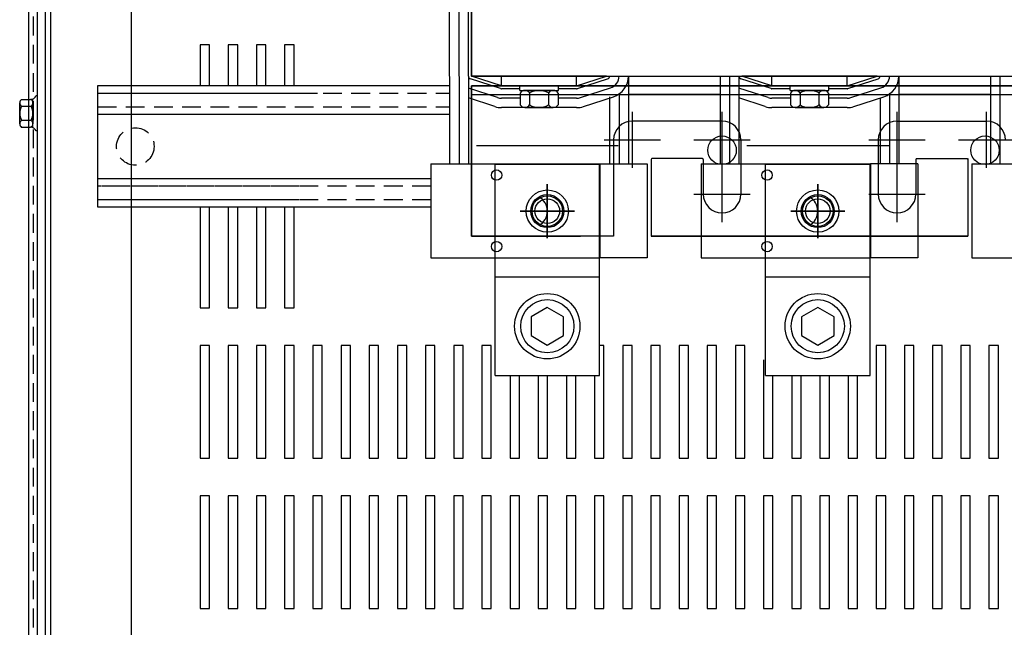
# Model space of a CAD drawing. Extents: x -24 to 92, y -15 to 51.
# Drawn here: x -20 to -6, y 35 to 43 of the extents above; entities that cross this region are included whole.
import ezdxf

# ---------------------------------------------------------------- set-up
doc = ezdxf.new("R2010")
doc.units = 0
doc.header["$MEASUREMENT"] = 0
doc.linetypes.add('CENTER', pattern=[2, 1.25, -0.25, 0.25, -0.25])
doc.linetypes.add('HIDDEN', pattern=[0.375, 0.25, -0.125])
doc.layers.get('0').update_dxf_attribs({"linetype": 'CONTINUOUS'})
for name, color, linetype in [('ANGLE', 7, 'CONTINUOUS'), ('CABINET', 7, 'CONTINUOUS'), ('CENTERLINE', 7, 'CENTER'), ('HIDDEN', 7, 'HIDDEN'), ('HIDDEN-1', 7, 'HIDDEN'), ('HW-OBJ', 7, 'CONTINUOUS'), ('TERMINAL', 7, 'CONTINUOUS'), ('UNISTRUT', 7, 'CONTINUOUS'), ('WINGAP', 7, 'CONTINUOUS')]:
    doc.layers.add(name, color=color, linetype=linetype)

msp = doc.modelspace()

# ---------------------------------------------------------------- linework, layer by layer
for p, q in [((-19.462, 23.046), (-19.462, 51.306)), ((-13.863, 42.006), (-13.863, 45.506)), ((-13.738, 42.006), (-13.738, 45.506)), ((-13.613, 42.006), (-13.613, 45.506)), ((-13.573, 42.006), (-13.573, 45.506)), ((-13.863, 41.998), (-13.863, 40.839)), ((-13.738, 42.002), (-13.738, 40.839)), ((-13.613, 42.006), (-13.613, 40.839)), ((-13.185, 41.838), (-13.585, 41.968)), ((-11.773, 42.006), (-13.573, 42.006)), ((-13.173, 41.876), (-13.573, 42.006)), ((-13.423, 42.001), (-13.423, 42.006)), ((-13.173, 41.876), (-13.173, 42.006)), ((-12.173, 41.876), (-12.173, 42.006)), ((-12.173, 41.876), (-11.773, 42.006)), ((-12.161, 41.838), (-11.761, 41.968)), ((-11.923, 42.001), (-11.923, 42.006)), ((-11.483, 42.006), (-11.483, 40.839)), ((-10.263, 41.998), (-10.263, 40.839)), ((-10.138, 42.002), (-10.138, 40.839)), ((-10.013, 42.006), (-10.013, 40.839)), ((-9.585, 41.838), (-9.985, 41.968)), ((-8.173, 42.006), (-9.973, 42.006)), ((-9.573, 41.876), (-9.973, 42.006)), ((-9.573, 41.876), (-9.573, 42.006)), ((-8.573, 41.876), (-8.173, 42.006)), ((-8.573, 41.876), (-8.573, 42.006)), ((-8.561, 41.838), (-8.161, 41.968)), ((-7.883, 42.006), (-7.883, 40.839)), ((-6.663, 41.998), (-6.663, 40.839)), ((-6.538, 42.002), (-6.538, 40.839)), ((-13.224, 41.719), (-13.613, 41.846)), ((-4.573, 41.876), (-13.573, 41.876)), ((-13.573, 41.876), (-4.573, 41.876)), ((-13.573, 39.876), (-13.573, 41.876)), ((-13.573, 41.876), (-13.573, 39.876)), ((-13.573, 39.876), (-13.573, 41.876)), ((-13.573, 41.876), (-13.573, 39.876)), ((-12.173, 41.876), (-13.173, 41.876)), ((-12.173, 41.876), (-13.173, 41.876)), ((-12.93, 41.836), (-13.173, 41.836)), ((-12.93, 41.876), (-12.416, 41.876)), ((-12.173, 41.836), (-12.416, 41.836)), ((-12.122, 41.719), (-11.722, 41.849)), ((-11.483, 41.876), (-10.263, 41.876)), ((-11.379, 41.876), (-10.367, 41.876)), ((-9.624, 41.719), (-10.013, 41.846)), ((-8.573, 41.876), (-9.573, 41.876)), ((-8.573, 41.876), (-9.573, 41.876)), ((-9.33, 41.836), (-9.573, 41.836)), ((-8.573, 41.836), (-8.816, 41.836)), ((-8.522, 41.719), (-8.122, 41.849)), ((-7.883, 41.876), (-6.663, 41.876)), ((-7.779, 41.876), (-6.767, 41.876)), ((-13.263, 41.6), (-13.613, 41.714)), ((-4.573, 41.757), (-13.573, 41.757)), ((-4.573, 41.757), (-13.573, 41.757)), ((-13.573, 41.701), (-13.573, 40.126)), ((-12.925, 41.711), (-13.173, 41.711)), ((-12.173, 41.711), (-12.42, 41.711)), ((-12.083, 41.6), (-11.683, 41.73)), ((-11.733, 41.729), (-11.733, 40.839)), ((-11.608, 41.777), (-11.608, 40.839)), ((-11.483, 41.766), (-10.263, 41.766)), ((-9.663, 41.6), (-10.013, 41.714)), ((-9.325, 41.711), (-9.573, 41.711)), ((-8.573, 41.711), (-8.82, 41.711)), ((-8.483, 41.6), (-8.083, 41.73)), ((-8.133, 41.714), (-8.133, 40.839)), ((-8.008, 41.777), (-8.008, 40.839)), ((-7.883, 41.766), (-6.663, 41.766)), ((-12.173, 41.586), (-13.173, 41.586)), ((-8.573, 41.586), (-9.573, 41.586)), ((-13.573, 41.481), (-13.573, 40.126)), ((-10.237, 41.407), (-11.431, 41.407)), ((-7.908, 41.407), (-6.715, 41.407)), ((-11.681, 41.157), (-11.681, 39.876)), ((-9.987, 41.157), (-9.987, 40.435)), ((-8.158, 41.157), (-8.158, 40.435)), ((-13.506, 41.084), (-11.619, 41.084)), ((-9.906, 41.084), (-8.019, 41.084)), ((-11.181, 40.897), (-11.181, 39.876)), ((-10.497, 40.907), (-11.171, 40.907)), ((-10.487, 40.897), (-10.487, 40.435)), ((-7.658, 40.897), (-7.658, 40.435)), ((-7.648, 40.907), (-6.975, 40.907)), ((-6.965, 40.907), (-6.965, 39.876)), ((-6.965, 40.897), (-6.965, 39.876)), ((-13.259, 38.022), (-13.259, 40.834)), ((-13.259, 40.834), (-11.867, 40.834)), ((-11.867, 38.022), (-11.867, 40.834)), ((-9.659, 38.022), (-9.659, 40.834)), ((-9.659, 40.834), (-8.267, 40.834)), ((-8.267, 38.022), (-8.267, 40.834)), ((-13.573, 39.876), (-12.123, 39.876)), ((-13.573, 39.876), (-12.123, 39.876)), ((-13.573, 39.876), (-12.123, 39.876)), ((-13.573, 39.876), (-12.123, 39.876)), ((-12.06, 39.876), (-13.573, 39.876)), ((-11.681, 39.876), (-13.573, 39.876)), ((-11.681, 39.876), (-13.573, 39.876)), ((-11.681, 39.876), (-13.573, 39.876)), ((-6.965, 39.876), (-11.181, 39.876)), ((-11.181, 39.876), (-6.965, 39.876)), ((-6.965, 39.876), (-11.181, 39.876)), ((-6.965, 39.876), (-11.181, 39.876)), ((-11.123, 39.876), (-11.181, 39.876)), ((-11.094, 39.876), (-11.181, 39.876)), ((-11.123, 39.876), (-11.181, 39.876)), ((-11.094, 39.876), (-11.181, 39.876)), ((-11.123, 39.876), (-11.181, 39.876)), ((-11.094, 39.876), (-11.181, 39.876)), ((-7.489, 39.876), (-10.657, 39.876)), ((-10.657, 39.876), (-7.489, 39.876)), ((-7.489, 39.876), (-10.657, 39.876)), ((-7.489, 39.876), (-10.657, 39.876)), ((-10.623, 39.876), (-7.523, 39.876)), ((-7.523, 39.876), (-10.623, 39.876)), ((-10.623, 39.876), (-7.523, 39.876)), ((-10.623, 39.876), (-7.523, 39.876)), ((-7.052, 39.876), (-6.965, 39.876)), ((-7.052, 39.876), (-6.965, 39.876)), ((-7.052, 39.876), (-6.965, 39.876)), ((-7.052, 39.876), (-6.965, 39.876)), ((-6.965, 39.876), (-7.023, 39.876)), ((-7.023, 39.876), (-6.965, 39.876)), ((-6.965, 39.876), (-7.023, 39.876)), ((-6.965, 39.876), (-7.023, 39.876)), ((-13.259, 39.334), (-11.867, 39.334)), ((-9.659, 39.334), (-8.267, 39.334)), ((-12.563, 38.928), (-12.779, 38.803)), ((-12.346, 38.803), (-12.563, 38.928)), ((-8.963, 38.928), (-9.179, 38.803)), ((-8.746, 38.803), (-8.963, 38.928)), ((-12.779, 38.803), (-12.779, 38.553)), ((-12.346, 38.553), (-12.346, 38.803)), ((-9.179, 38.803), (-9.179, 38.553)), ((-8.746, 38.553), (-8.746, 38.803)), ((-12.779, 38.553), (-12.563, 38.428)), ((-12.563, 38.428), (-12.346, 38.553)), ((-9.179, 38.553), (-8.963, 38.428)), ((-8.963, 38.428), (-8.746, 38.553)), ((-13.259, 38.022), (-11.867, 38.022)), ((-9.659, 38.022), (-8.267, 38.022))]:
    msp.add_line(p, q)
at = {"color": 7}
for p, q in [((-19.174, 49.177), (-19.174, 25.177)), ((-19.352, 49.078), (-19.352, 25.276)), ((-19.248, 49.103), (-19.248, 25.252)), ((-19.248, 49.078), (-19.248, 29.253)), ((-18.102, 49.083), (-18.102, 25.27)), ((-19.352, 41.742), (-19.367, 41.742)), ((-19.352, 41.278), (-19.367, 41.278))]:
    msp.add_line(p, q, dxfattribs=at)
for centre, radius in [((-12.563, 40.209), 0.281), ((-12.563, 40.209), 0.203), ((-12.563, 40.209), 0.164), ((-8.963, 40.209), 0.281), ((-8.963, 40.209), 0.203), ((-8.963, 40.209), 0.164), ((-12.563, 38.678), 0.435), ((-8.963, 38.678), 0.435), ((-12.563, 38.678), 0.354), ((-8.963, 38.678), 0.354)]:
    msp.add_circle(centre, radius)
for centre, radius, start, end in [((-13.573, 42.006), 0.04, 180, 251.9958), ((-11.773, 42.006), 0.04, 288.0042, 0), ((-11.773, 42.006), 0.165, 288.0042, 0), ((-11.773, 42.006), 0.29, 288.0042, 0), ((-9.973, 42.006), 0.04, 180, 251.9958), ((-8.173, 42.006), 0.04, 288.0042, 0), ((-8.173, 42.006), 0.165, 288.0042, 0), ((-8.173, 42.006), 0.29, 288.0042, 0), ((-13.173, 41.876), 0.04, 251.9958, 270), ((-12.173, 41.876), 0.04, 270, 288.0042), ((-9.573, 41.876), 0.04, 251.9958, 270), ((-8.573, 41.876), 0.04, 270, 288.0042), ((-13.173, 41.876), 0.165, 251.9958, 270), ((-12.173, 41.876), 0.165, 270, 288.0042), ((-9.573, 41.876), 0.165, 251.9958, 270), ((-8.573, 41.876), 0.165, 270, 288.0042), ((-13.173, 41.876), 0.29, 251.9958, 270), ((-12.173, 41.876), 0.29, 270, 288.0042), ((-9.573, 41.876), 0.29, 251.9958, 270), ((-8.573, 41.876), 0.29, 270, 288.0042), ((-11.431, 41.157), 0.25, 90, 180), ((-11.431, 41.157), 0.25, 90, 180), ((-10.237, 41.157), 0.25, 0, 90), ((-7.908, 41.157), 0.25, 90, 180), ((-6.715, 41.157), 0.25, 0, 90), ((-6.715, 41.157), 0.25, 0, 90), ((-11.171, 40.897), 0.01, 90, 180), ((-10.497, 40.897), 0.01, 0, 90), ((-7.648, 40.897), 0.01, 90, 180), ((-6.975, 40.897), 0.01, 0, 90), ((-10.237, 40.435), 0.25, 180, 0), ((-7.908, 40.435), 0.25, 180, 0)]:
    msp.add_arc(centre, radius, start, end)
at = {"layer": 'ANGLE'}
for p, q in [((-11.483, 41.876), (-10.263, 41.876)), ((-7.883, 41.876), (-6.663, 41.876)), ((-11.483, 41.766), (-10.263, 41.766)), ((-7.883, 41.766), (-6.663, 41.766))]:
    msp.add_line(p, q, dxfattribs=at)
at = {"layer": 'CABINET'}
for p, q in [((-17.184, 42.423), (-17.184, 41.878)), ((-17.059, 42.423), (-17.184, 42.423)), ((-17.059, 41.878), (-17.059, 42.423)), ((-16.809, 42.423), (-16.809, 41.878)), ((-16.684, 42.423), (-16.809, 42.423)), ((-16.684, 41.878), (-16.684, 42.423)), ((-16.434, 42.423), (-16.434, 41.878)), ((-16.309, 42.423), (-16.434, 42.423)), ((-16.309, 41.878), (-16.309, 42.423)), ((-16.059, 42.423), (-16.059, 41.878)), ((-15.934, 42.423), (-16.059, 42.423)), ((-15.934, 41.878), (-15.934, 42.423)), ((-17.184, 40.26), (-17.184, 38.923)), ((-17.059, 38.923), (-17.059, 40.26)), ((-16.809, 40.26), (-16.809, 38.923)), ((-16.684, 38.923), (-16.684, 40.26)), ((-16.434, 40.26), (-16.434, 38.923)), ((-16.309, 38.923), (-16.309, 40.26)), ((-16.059, 40.26), (-16.059, 38.923)), ((-15.934, 38.923), (-15.934, 40.26)), ((-17.184, 38.923), (-17.059, 38.923)), ((-16.809, 38.923), (-16.684, 38.923)), ((-16.434, 38.923), (-16.309, 38.923)), ((-16.059, 38.923), (-15.934, 38.923)), ((-17.184, 38.423), (-17.184, 36.923)), ((-17.059, 38.423), (-17.184, 38.423)), ((-17.059, 36.923), (-17.059, 38.423)), ((-16.809, 38.423), (-16.809, 36.923)), ((-16.684, 38.423), (-16.809, 38.423)), ((-16.684, 36.923), (-16.684, 38.423)), ((-16.434, 38.423), (-16.434, 36.923)), ((-16.309, 38.423), (-16.434, 38.423)), ((-16.309, 36.923), (-16.309, 38.423)), ((-16.059, 38.423), (-16.059, 36.923)), ((-15.934, 38.423), (-16.059, 38.423)), ((-15.934, 36.923), (-15.934, 38.423)), ((-15.684, 38.423), (-15.684, 36.923)), ((-15.559, 38.423), (-15.684, 38.423)), ((-15.559, 36.923), (-15.559, 38.423)), ((-15.309, 38.423), (-15.309, 36.923)), ((-15.184, 38.423), (-15.309, 38.423)), ((-15.184, 36.923), (-15.184, 38.423)), ((-14.934, 38.423), (-14.934, 36.923)), ((-14.934, 38.423), (-14.934, 36.923)), ((-14.908, 38.423), (-14.934, 38.423)), ((-14.809, 38.423), (-14.934, 38.423)), ((-14.809, 36.923), (-14.809, 38.423)), ((-14.559, 38.423), (-14.559, 36.923)), ((-14.434, 38.423), (-14.559, 38.423)), ((-14.434, 36.923), (-14.434, 38.423)), ((-14.184, 38.423), (-14.184, 36.923)), ((-14.059, 38.423), (-14.184, 38.423)), ((-14.059, 36.923), (-14.059, 38.423)), ((-13.809, 38.423), (-13.809, 36.923)), ((-13.684, 38.423), (-13.809, 38.423)), ((-13.684, 36.923), (-13.684, 38.423)), ((-13.434, 38.423), (-13.434, 36.923)), ((-13.309, 38.423), (-13.434, 38.423)), ((-13.309, 36.923), (-13.309, 38.423)), ((-11.809, 38.423), (-11.867, 38.423)), ((-11.809, 36.923), (-11.809, 38.423)), ((-11.559, 38.423), (-11.559, 36.923)), ((-11.434, 38.423), (-11.559, 38.423)), ((-11.434, 36.923), (-11.434, 38.423)), ((-11.184, 38.423), (-11.184, 36.923)), ((-11.059, 38.423), (-11.184, 38.423)), ((-11.059, 36.923), (-11.059, 38.423)), ((-10.809, 38.423), (-10.809, 36.923)), ((-10.684, 38.423), (-10.809, 38.423)), ((-10.684, 36.923), (-10.684, 38.423)), ((-10.434, 38.423), (-10.434, 36.923)), ((-10.309, 38.423), (-10.434, 38.423)), ((-10.309, 36.923), (-10.309, 38.423)), ((-10.059, 38.423), (-10.059, 36.923)), ((-9.934, 38.423), (-10.059, 38.423)), ((-9.934, 36.923), (-9.934, 38.423)), ((-8.184, 38.423), (-8.184, 36.923)), ((-8.059, 38.423), (-8.184, 38.423)), ((-8.059, 38.423), (-8.086, 38.423)), ((-8.059, 36.923), (-8.059, 38.423)), ((-8.059, 36.923), (-8.059, 38.423)), ((-7.809, 38.423), (-7.809, 36.923)), ((-7.684, 38.423), (-7.809, 38.423)), ((-7.684, 36.923), (-7.684, 38.423)), ((-7.434, 38.423), (-7.434, 36.923)), ((-7.309, 38.423), (-7.434, 38.423)), ((-7.309, 36.923), (-7.309, 38.423)), ((-7.059, 38.423), (-7.059, 36.923)), ((-6.934, 38.423), (-7.059, 38.423)), ((-6.934, 36.923), (-6.934, 38.423)), ((-6.684, 38.423), (-6.684, 36.923)), ((-6.559, 38.423), (-6.684, 38.423)), ((-6.559, 36.923), (-6.559, 38.423)), ((-14.809, 36.923), (-14.809, 38.229)), ((-14.559, 38.229), (-14.559, 36.923)), ((-14.434, 36.923), (-14.434, 38.229)), ((-14.184, 38.229), (-14.184, 36.923)), ((-14.059, 36.923), (-14.059, 38.229)), ((-13.809, 38.229), (-13.809, 36.923)), ((-13.684, 36.923), (-13.684, 38.229)), ((-13.434, 38.229), (-13.434, 36.923)), ((-13.309, 36.923), (-13.309, 38.229)), ((-10.059, 38.229), (-10.059, 36.923)), ((-9.934, 36.923), (-9.934, 38.229)), ((-9.684, 38.229), (-9.684, 36.923)), ((-8.184, 38.229), (-8.184, 36.923)), ((-13.059, 38.022), (-13.059, 36.923)), ((-12.934, 36.923), (-12.934, 38.022)), ((-12.684, 38.022), (-12.684, 36.923)), ((-12.559, 36.923), (-12.559, 38.022)), ((-12.309, 38.022), (-12.309, 36.923)), ((-12.184, 36.923), (-12.184, 38.022)), ((-11.934, 38.022), (-11.934, 36.923)), ((-9.559, 36.923), (-9.559, 38.022)), ((-9.309, 38.022), (-9.309, 36.923)), ((-9.184, 36.923), (-9.184, 38.022)), ((-8.934, 38.022), (-8.934, 36.923)), ((-8.809, 36.923), (-8.809, 38.022)), ((-8.559, 38.022), (-8.559, 36.923)), ((-8.434, 36.923), (-8.434, 38.022)), ((-17.184, 36.923), (-17.059, 36.923)), ((-16.809, 36.923), (-16.684, 36.923)), ((-16.434, 36.923), (-16.309, 36.923)), ((-16.059, 36.923), (-15.934, 36.923)), ((-15.684, 36.923), (-15.559, 36.923)), ((-15.309, 36.923), (-15.184, 36.923)), ((-14.934, 36.923), (-14.809, 36.923)), ((-14.934, 36.923), (-14.809, 36.923)), ((-14.559, 36.923), (-14.434, 36.923)), ((-14.559, 36.923), (-14.434, 36.923)), ((-14.184, 36.923), (-14.059, 36.923)), ((-14.184, 36.923), (-14.059, 36.923)), ((-13.809, 36.923), (-13.684, 36.923)), ((-13.809, 36.923), (-13.684, 36.923)), ((-13.434, 36.923), (-13.309, 36.923)), ((-13.434, 36.923), (-13.309, 36.923)), ((-13.059, 36.923), (-12.934, 36.923)), ((-12.684, 36.923), (-12.559, 36.923)), ((-12.309, 36.923), (-12.184, 36.923)), ((-11.934, 36.923), (-11.809, 36.923)), ((-11.559, 36.923), (-11.434, 36.923)), ((-11.184, 36.923), (-11.059, 36.923)), ((-10.809, 36.923), (-10.684, 36.923)), ((-10.434, 36.923), (-10.309, 36.923)), ((-10.059, 36.923), (-9.934, 36.923)), ((-10.059, 36.923), (-9.934, 36.923)), ((-9.684, 36.923), (-9.559, 36.923)), ((-9.309, 36.923), (-9.184, 36.923)), ((-8.934, 36.923), (-8.809, 36.923)), ((-8.559, 36.923), (-8.434, 36.923)), ((-8.184, 36.923), (-8.059, 36.923)), ((-8.184, 36.923), (-8.059, 36.923)), ((-7.809, 36.923), (-7.684, 36.923)), ((-7.434, 36.923), (-7.309, 36.923)), ((-7.059, 36.923), (-6.934, 36.923)), ((-6.684, 36.923), (-6.559, 36.923)), ((-17.184, 36.423), (-17.184, 34.923)), ((-17.184, 36.423), (-17.184, 34.923)), ((-17.059, 36.423), (-17.184, 36.423)), ((-17.059, 36.423), (-17.184, 36.423)), ((-17.059, 34.923), (-17.059, 36.423)), ((-17.059, 34.923), (-17.059, 36.423)), ((-16.809, 36.423), (-16.809, 34.923)), ((-16.809, 36.423), (-16.809, 34.923)), ((-16.684, 36.423), (-16.809, 36.423)), ((-16.684, 36.423), (-16.809, 36.423)), ((-16.684, 34.923), (-16.684, 36.423)), ((-16.684, 34.923), (-16.684, 36.423)), ((-16.434, 36.423), (-16.434, 34.923)), ((-16.434, 36.423), (-16.434, 34.923)), ((-16.309, 36.423), (-16.434, 36.423)), ((-16.309, 36.423), (-16.434, 36.423)), ((-16.309, 34.923), (-16.309, 36.423)), ((-16.309, 34.923), (-16.309, 36.423)), ((-16.059, 36.423), (-16.059, 34.923)), ((-16.059, 36.423), (-16.059, 34.923)), ((-15.934, 36.423), (-16.059, 36.423)), ((-15.934, 36.423), (-16.059, 36.423)), ((-15.934, 34.923), (-15.934, 36.423)), ((-15.934, 34.923), (-15.934, 36.423)), ((-15.684, 36.423), (-15.684, 34.923)), ((-15.684, 36.423), (-15.684, 34.923)), ((-15.559, 36.423), (-15.684, 36.423)), ((-15.559, 36.423), (-15.684, 36.423)), ((-15.559, 34.923), (-15.559, 36.423)), ((-15.559, 34.923), (-15.559, 36.423)), ((-15.309, 36.423), (-15.309, 34.923)), ((-15.309, 36.423), (-15.309, 34.923)), ((-15.184, 36.423), (-15.309, 36.423)), ((-15.184, 36.423), (-15.309, 36.423)), ((-15.184, 34.923), (-15.184, 36.423)), ((-15.184, 34.923), (-15.184, 36.423)), ((-14.934, 36.423), (-14.934, 34.923)), ((-14.934, 36.423), (-14.934, 34.923)), ((-14.809, 36.423), (-14.934, 36.423)), ((-14.809, 36.423), (-14.934, 36.423)), ((-14.809, 34.923), (-14.809, 36.423)), ((-14.809, 34.923), (-14.809, 36.423)), ((-14.559, 36.423), (-14.559, 34.923)), ((-14.559, 36.423), (-14.559, 34.923)), ((-14.434, 36.423), (-14.559, 36.423)), ((-14.434, 36.423), (-14.559, 36.423)), ((-14.434, 34.923), (-14.434, 36.423)), ((-14.434, 34.923), (-14.434, 36.423)), ((-14.184, 36.423), (-14.184, 34.923)), ((-14.184, 36.423), (-14.184, 34.923)), ((-14.059, 36.423), (-14.184, 36.423)), ((-14.059, 36.423), (-14.184, 36.423)), ((-14.059, 34.923), (-14.059, 36.423)), ((-14.059, 34.923), (-14.059, 36.423)), ((-13.809, 36.423), (-13.809, 34.923)), ((-13.809, 36.423), (-13.809, 34.923)), ((-13.684, 36.423), (-13.809, 36.423)), ((-13.684, 36.423), (-13.809, 36.423)), ((-13.684, 34.923), (-13.684, 36.423)), ((-13.684, 34.923), (-13.684, 36.423)), ((-13.434, 36.423), (-13.434, 34.923)), ((-13.434, 36.423), (-13.434, 34.923)), ((-13.309, 36.423), (-13.434, 36.423)), ((-13.309, 36.423), (-13.434, 36.423)), ((-13.309, 34.923), (-13.309, 36.423)), ((-13.309, 34.923), (-13.309, 36.423)), ((-13.059, 36.423), (-13.059, 34.923)), ((-13.059, 36.423), (-13.059, 34.923)), ((-12.934, 36.423), (-13.059, 36.423)), ((-12.934, 36.423), (-13.059, 36.423)), ((-12.934, 34.923), (-12.934, 36.423)), ((-12.934, 34.923), (-12.934, 36.423)), ((-12.684, 36.423), (-12.684, 34.923)), ((-12.684, 36.423), (-12.684, 34.923)), ((-12.559, 36.423), (-12.684, 36.423)), ((-12.559, 36.423), (-12.684, 36.423)), ((-12.559, 34.923), (-12.559, 36.423)), ((-12.559, 34.923), (-12.559, 36.423)), ((-12.309, 36.423), (-12.309, 34.923)), ((-12.309, 36.423), (-12.309, 34.923)), ((-12.184, 36.423), (-12.309, 36.423)), ((-12.184, 36.423), (-12.309, 36.423)), ((-12.184, 34.923), (-12.184, 36.423)), ((-12.184, 34.923), (-12.184, 36.423)), ((-11.934, 36.423), (-11.934, 34.923)), ((-11.934, 36.423), (-11.934, 34.923)), ((-11.809, 36.423), (-11.934, 36.423)), ((-11.809, 36.423), (-11.934, 36.423)), ((-11.809, 34.923), (-11.809, 36.423)), ((-11.809, 34.923), (-11.809, 36.423)), ((-11.434, 36.423), (-11.559, 36.423)), ((-11.434, 36.423), (-11.559, 36.423)), ((-11.559, 36.423), (-11.559, 34.923)), ((-11.559, 36.423), (-11.559, 34.923)), ((-11.434, 34.923), (-11.434, 36.423)), ((-11.434, 34.923), (-11.434, 36.423)), ((-11.184, 36.423), (-11.184, 34.923)), ((-11.184, 36.423), (-11.184, 34.923)), ((-11.059, 36.423), (-11.184, 36.423)), ((-11.059, 36.423), (-11.184, 36.423)), ((-11.059, 34.923), (-11.059, 36.423)), ((-11.059, 34.923), (-11.059, 36.423)), ((-10.809, 36.423), (-10.809, 34.923)), ((-10.809, 36.423), (-10.809, 34.923)), ((-10.684, 36.423), (-10.809, 36.423)), ((-10.684, 36.423), (-10.809, 36.423)), ((-10.684, 34.923), (-10.684, 36.423)), ((-10.684, 34.923), (-10.684, 36.423)), ((-10.434, 36.423), (-10.434, 34.923)), ((-10.434, 36.423), (-10.434, 34.923)), ((-10.309, 36.423), (-10.434, 36.423)), ((-10.309, 36.423), (-10.434, 36.423)), ((-10.309, 34.923), (-10.309, 36.423)), ((-10.309, 34.923), (-10.309, 36.423)), ((-10.059, 36.423), (-10.059, 34.923)), ((-10.059, 36.423), (-10.059, 34.923)), ((-9.934, 36.423), (-10.059, 36.423)), ((-9.934, 36.423), (-10.059, 36.423)), ((-9.934, 34.923), (-9.934, 36.423)), ((-9.934, 34.923), (-9.934, 36.423)), ((-9.684, 36.423), (-9.684, 34.923)), ((-9.684, 36.423), (-9.684, 34.923)), ((-9.559, 36.423), (-9.684, 36.423)), ((-9.559, 36.423), (-9.684, 36.423)), ((-9.559, 34.923), (-9.559, 36.423)), ((-9.559, 34.923), (-9.559, 36.423)), ((-9.309, 36.423), (-9.309, 34.923)), ((-9.309, 36.423), (-9.309, 34.923)), ((-9.184, 36.423), (-9.309, 36.423)), ((-9.184, 36.423), (-9.309, 36.423)), ((-9.184, 34.923), (-9.184, 36.423)), ((-9.184, 34.923), (-9.184, 36.423)), ((-8.934, 36.423), (-8.934, 34.923)), ((-8.934, 36.423), (-8.934, 34.923)), ((-8.809, 36.423), (-8.934, 36.423)), ((-8.809, 36.423), (-8.934, 36.423)), ((-8.809, 34.923), (-8.809, 36.423)), ((-8.809, 34.923), (-8.809, 36.423)), ((-8.434, 36.423), (-8.559, 36.423)), ((-8.434, 36.423), (-8.559, 36.423)), ((-8.559, 36.423), (-8.559, 34.923)), ((-8.559, 36.423), (-8.559, 34.923)), ((-8.434, 34.923), (-8.434, 36.423)), ((-8.434, 34.923), (-8.434, 36.423)), ((-8.184, 36.423), (-8.184, 34.923)), ((-8.184, 36.423), (-8.184, 34.923)), ((-8.059, 36.423), (-8.184, 36.423)), ((-8.059, 36.423), (-8.184, 36.423)), ((-8.059, 34.923), (-8.059, 36.423)), ((-8.059, 34.923), (-8.059, 36.423)), ((-7.809, 36.423), (-7.809, 34.923)), ((-7.809, 36.423), (-7.809, 34.923)), ((-7.684, 36.423), (-7.809, 36.423)), ((-7.684, 36.423), (-7.809, 36.423)), ((-7.684, 34.923), (-7.684, 36.423)), ((-7.684, 34.923), (-7.684, 36.423)), ((-7.434, 36.423), (-7.434, 34.923)), ((-7.434, 36.423), (-7.434, 34.923)), ((-7.309, 36.423), (-7.434, 36.423)), ((-7.309, 36.423), (-7.434, 36.423)), ((-7.309, 34.923), (-7.309, 36.423)), ((-7.309, 34.923), (-7.309, 36.423)), ((-7.059, 36.423), (-7.059, 34.923)), ((-7.059, 36.423), (-7.059, 34.923)), ((-6.934, 36.423), (-7.059, 36.423)), ((-6.934, 36.423), (-7.059, 36.423)), ((-6.934, 34.923), (-6.934, 36.423)), ((-6.934, 34.923), (-6.934, 36.423)), ((-6.684, 36.423), (-6.684, 34.923)), ((-6.684, 36.423), (-6.684, 34.923)), ((-6.559, 36.423), (-6.684, 36.423)), ((-6.559, 36.423), (-6.684, 36.423)), ((-6.559, 34.923), (-6.559, 36.423)), ((-6.559, 34.923), (-6.559, 36.423)), ((-17.184, 34.923), (-17.059, 34.923)), ((-17.184, 34.923), (-17.059, 34.923)), ((-16.809, 34.923), (-16.684, 34.923)), ((-16.809, 34.923), (-16.684, 34.923)), ((-16.434, 34.923), (-16.309, 34.923)), ((-16.434, 34.923), (-16.309, 34.923)), ((-16.059, 34.923), (-15.934, 34.923)), ((-16.059, 34.923), (-15.934, 34.923)), ((-15.684, 34.923), (-15.559, 34.923)), ((-15.684, 34.923), (-15.559, 34.923)), ((-15.309, 34.923), (-15.184, 34.923)), ((-15.309, 34.923), (-15.184, 34.923)), ((-14.934, 34.923), (-14.809, 34.923)), ((-14.934, 34.923), (-14.809, 34.923)), ((-14.559, 34.923), (-14.434, 34.923)), ((-14.559, 34.923), (-14.434, 34.923)), ((-14.184, 34.923), (-14.059, 34.923)), ((-14.184, 34.923), (-14.059, 34.923)), ((-13.809, 34.923), (-13.684, 34.923)), ((-13.809, 34.923), (-13.684, 34.923)), ((-13.434, 34.923), (-13.309, 34.923)), ((-13.434, 34.923), (-13.309, 34.923)), ((-13.059, 34.923), (-12.934, 34.923)), ((-13.059, 34.923), (-12.934, 34.923)), ((-12.684, 34.923), (-12.559, 34.923)), ((-12.684, 34.923), (-12.559, 34.923)), ((-12.309, 34.923), (-12.184, 34.923)), ((-12.309, 34.923), (-12.184, 34.923)), ((-11.934, 34.923), (-11.809, 34.923)), ((-11.934, 34.923), (-11.809, 34.923)), ((-11.559, 34.923), (-11.434, 34.923)), ((-11.559, 34.923), (-11.434, 34.923)), ((-11.184, 34.923), (-11.059, 34.923)), ((-11.184, 34.923), (-11.059, 34.923)), ((-10.809, 34.923), (-10.684, 34.923)), ((-10.809, 34.923), (-10.684, 34.923)), ((-10.434, 34.923), (-10.309, 34.923)), ((-10.434, 34.923), (-10.309, 34.923)), ((-10.059, 34.923), (-9.934, 34.923)), ((-10.059, 34.923), (-9.934, 34.923)), ((-9.684, 34.923), (-9.559, 34.923)), ((-9.684, 34.923), (-9.559, 34.923)), ((-9.309, 34.923), (-9.184, 34.923)), ((-9.309, 34.923), (-9.184, 34.923)), ((-8.934, 34.923), (-8.809, 34.923)), ((-8.934, 34.923), (-8.809, 34.923)), ((-8.559, 34.923), (-8.434, 34.923)), ((-8.559, 34.923), (-8.434, 34.923)), ((-8.184, 34.923), (-8.059, 34.923)), ((-8.184, 34.923), (-8.059, 34.923)), ((-7.809, 34.923), (-7.684, 34.923)), ((-7.809, 34.923), (-7.684, 34.923)), ((-7.434, 34.923), (-7.309, 34.923)), ((-7.434, 34.923), (-7.309, 34.923)), ((-7.059, 34.923), (-6.934, 34.923)), ((-7.059, 34.923), (-6.934, 34.923)), ((-6.684, 34.923), (-6.559, 34.923)), ((-6.684, 34.923), (-6.559, 34.923))]:
    msp.add_line(p, q, dxfattribs=at)
at = {"layer": 'CABINET', "color": 7}
for centre in [(-10.237, 41.019), (-6.737, 41.019)]:
    msp.add_circle(centre, 0.19, dxfattribs=at)
at = {"layer": 'CENTERLINE'}
for p, q in [((-11.431, 40.784), (-11.431, 41.53)), ((-10.237, 40.784), (-10.237, 41.53)), ((-7.908, 40.784), (-7.908, 41.53)), ((-6.715, 40.784), (-6.715, 41.53)), ((-11.804, 41.157), (-11.058, 41.157)), ((-10.611, 41.157), (-9.864, 41.157)), ((-8.282, 41.157), (-7.535, 41.157)), ((-7.088, 41.157), (-6.342, 41.157)), ((-10.237, 40.062), (-10.237, 40.809)), ((-7.908, 40.062), (-7.908, 40.809)), ((-12.563, 39.849), (-12.563, 40.569)), ((-12.563, 40.569), (-12.563, 39.849)), ((-8.963, 39.849), (-8.963, 40.569)), ((-8.963, 40.569), (-8.963, 39.849)), ((-12.563, 39.969), (-12.563, 40.449)), ((-10.611, 40.435), (-9.864, 40.435)), ((-8.963, 39.969), (-8.963, 40.449)), ((-8.282, 40.435), (-7.535, 40.435)), ((-12.203, 40.209), (-12.923, 40.209)), ((-12.923, 40.209), (-12.203, 40.209)), ((-12.323, 40.209), (-12.803, 40.209)), ((-8.603, 40.209), (-9.323, 40.209)), ((-9.323, 40.209), (-8.603, 40.209)), ((-8.723, 40.209), (-9.203, 40.209))]:
    msp.add_line(p, q, dxfattribs=at)
at = {"layer": 'HIDDEN'}
msp.add_line((-19.403, 23.046), (-19.403, 51.306), dxfattribs=at)
at = {"layer": 'HIDDEN', "color": 7}
msp.add_line((-19.248, 49.078), (-19.248, 25.276), dxfattribs=at)
at = {"layer": 'HIDDEN-1'}
msp.add_circle((-18.047, 41.069), 0.25, dxfattribs=at)
at = {"layer": 'HW-OBJ', "color": 7}
for p, q in [((-19.561, 41.696), (-19.44, 41.696)), ((-19.41, 41.319), (-19.41, 41.7)), ((-19.352, 41.742), (-19.352, 41.278)), ((-19.586, 41.37), (-19.586, 41.649)), ((-19.561, 41.603), (-19.435, 41.603)), ((-19.41, 41.649), (-19.41, 41.37)), ((-19.561, 41.417), (-19.435, 41.417)), ((-19.561, 41.324), (-19.44, 41.324))]:
    msp.add_line(p, q, dxfattribs=at)
for centre, radius, start, end in [((-19.53, 41.649), 0.0559, 123.6264, 236.3736), ((-19.44, 41.777), 0.0806, 270, 334.4573), ((-19.466, 41.649), 0.0559, 303.6264, 56.3736), ((-19.4, 41.51), 0.186, 150, 210), ((-19.596, 41.51), 0.186, 330, 30), ((-19.53, 41.37), 0.0559, 123.6264, 236.3736), ((-19.466, 41.37), 0.0559, 303.6264, 56.3736), ((-19.44, 41.243), 0.0806, 25.5427, 90)]:
    msp.add_arc(centre, radius, start, end, dxfattribs=at)
at = {"layer": 'TERMINAL'}
for p, q in [((-14.113, 40.839), (-11.233, 40.839)), ((-14.113, 40.839), (-14.113, 39.589)), ((-11.863, 40.839), (-11.863, 39.589)), ((-11.863, 40.839), (-11.863, 39.589)), ((-11.233, 40.839), (-11.233, 39.589)), ((-10.513, 40.839), (-8.263, 40.839)), ((-10.513, 40.839), (-10.513, 39.589)), ((-8.263, 40.839), (-8.263, 39.589)), ((-8.263, 40.839), (-8.263, 39.589)), ((-7.633, 40.839), (-8.263, 40.839)), ((-7.633, 40.839), (-7.633, 39.589)), ((-6.913, 40.839), (-4.663, 40.839)), ((-6.913, 40.839), (-6.913, 39.589)), ((-14.113, 39.589), (-11.863, 39.589)), ((-11.233, 39.589), (-11.863, 39.589)), ((-10.513, 39.589), (-8.263, 39.589)), ((-7.633, 39.589), (-8.263, 39.589)), ((-6.913, 39.589), (-4.663, 39.589))]:
    msp.add_line(p, q, dxfattribs=at)
for centre, radius in [((-13.238, 40.689), 0.069), ((-13.238, 40.689), 0.069), ((-9.638, 40.689), 0.069), ((-9.638, 40.689), 0.069), ((-12.563, 40.209), 0.22), ((-12.563, 40.209), 0.22), ((-8.963, 40.209), 0.22), ((-8.963, 40.209), 0.22), ((-13.238, 39.737), 0.069), ((-13.238, 39.737), 0.069), ((-9.638, 39.737), 0.069), ((-9.638, 39.737), 0.069)]:
    msp.add_circle(centre, radius, dxfattribs=at)
for centre in [(-12.783, 40.209), (-12.783, 40.209), (-9.183, 40.209), (-9.183, 40.209)]:
    msp.add_arc(centre, 0.22, 300.0209, 59.9791, dxfattribs=at)
at = {"layer": 'UNISTRUT'}
for p, q in [((-18.548, 41.878), (-13.863, 41.878)), ((-18.548, 40.26), (-18.548, 41.878)), ((-18.548, 41.778), (-15.622, 41.778)), ((-18.548, 41.498), (-15.622, 41.498)), ((-18.548, 41.498), (-13.863, 41.498)), ((-14.113, 40.64), (-18.548, 40.64)), ((-15.872, 40.64), (-18.548, 40.64)), ((-15.872, 40.36), (-18.548, 40.36)), ((-14.113, 40.26), (-18.548, 40.26))]:
    msp.add_line(p, q, dxfattribs=at)
at = {"layer": 'UNISTRUT', "linetype": 'HIDDEN'}
for p, q in [((-18.548, 41.778), (-13.863, 41.778)), ((-18.548, 41.598), (-15.622, 41.598)), ((-18.548, 41.598), (-13.863, 41.598)), ((-14.113, 40.54), (-18.548, 40.54)), ((-15.872, 40.54), (-18.548, 40.54)), ((-14.113, 40.36), (-18.548, 40.36))]:
    msp.add_line(p, q, dxfattribs=at)
at = {"layer": 'WINGAP'}
for p, q in [((-13.573, 45.506), (-13.573, 42.006)), ((-13.573, 42.006), (-4.573, 42.006)), ((-12.93, 41.814), (-12.93, 41.876)), ((-12.93, 41.876), (-12.416, 41.876)), ((-12.93, 41.814), (-12.416, 41.814)), ((-12.483, 41.814), (-12.862, 41.814)), ((-12.416, 41.814), (-12.416, 41.876)), ((-9.33, 41.876), (-8.816, 41.876)), ((-9.33, 41.814), (-9.33, 41.876)), ((-9.33, 41.814), (-8.816, 41.814)), ((-8.883, 41.814), (-9.262, 41.814)), ((-8.816, 41.814), (-8.816, 41.876)), ((-12.925, 41.78), (-12.925, 41.622)), ((-12.799, 41.78), (-12.799, 41.622)), ((-12.547, 41.78), (-12.547, 41.622)), ((-12.42, 41.78), (-12.42, 41.622)), ((-9.325, 41.78), (-9.325, 41.622)), ((-9.199, 41.78), (-9.199, 41.622)), ((-8.947, 41.78), (-8.947, 41.622)), ((-8.82, 41.78), (-8.82, 41.622)), ((-12.862, 41.588), (-12.483, 41.588)), ((-9.262, 41.588), (-8.883, 41.588))]:
    msp.add_line(p, q, dxfattribs=at)
for centre, radius, start, end in [((-12.862, 41.738), 0.0758, 33.6264, 146.3736), ((-12.673, 41.562), 0.253, 60, 120), ((-12.483, 41.738), 0.0758, 33.6264, 146.3736), ((-9.262, 41.738), 0.0758, 33.6264, 146.3736), ((-9.073, 41.562), 0.253, 60, 120), ((-8.883, 41.738), 0.0758, 33.6264, 146.3736), ((-12.862, 41.664), 0.0758, 213.6264, 326.3736), ((-12.673, 41.841), 0.253, 240, 300), ((-12.483, 41.664), 0.0758, 213.6264, 326.3736), ((-9.262, 41.664), 0.0758, 213.6264, 326.3736), ((-9.073, 41.841), 0.253, 240, 300), ((-8.883, 41.664), 0.0758, 213.6264, 326.3736)]:
    msp.add_arc(centre, radius, start, end, dxfattribs=at)

doc.saveas('drawing.dxf')
